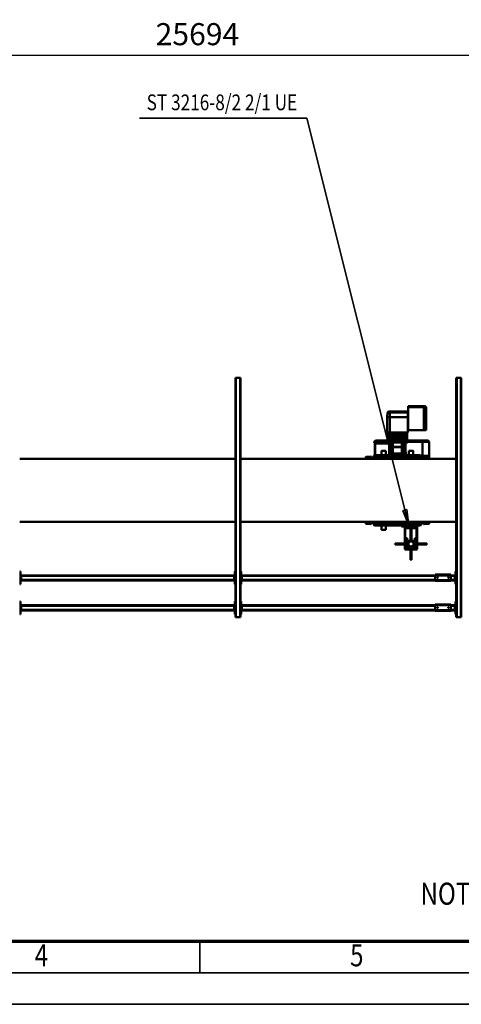
# Model space of a CAD drawing. Units: millimetres. Extents: x 0 to 25393, y 0 to 16800.
# Drawn here: x 6737 to 9537, y 0 to 6249 of the extents above; entities that cross this region are included whole.
import ezdxf
from ezdxf.enums import TextEntityAlignment as Align

# ---------------------------------------------------------------- set-up
doc = ezdxf.new("R2010")
doc.units = ezdxf.units.MM
doc.header["$MEASUREMENT"] = 0
for name, color, linetype, lineweight in [('(1) Shape lines', 7, 'Continuous', 35), ('(4) Texts', 7, 'Continuous', 35), ('(6) Dimensions', 7, 'Continuous', 35), ('(9) Sheet', 7, 'Continuous', 35)]:
    doc.layers.add(name, color=color, linetype=linetype, lineweight=lineweight)
doc.styles.add('Arial', font='ARIAL.TTF')
doc.dimstyles.new('Vertex Style', dxfattribs={"dimscale": 40, "dimtxt": 0.18, "dimasz": 3.6, "dimexe": 1.8, "dimexo": 0.0625, "dimgap": 1.7, "dimtad": 1, "dimdec": 1, "dimdsep": 46, "dimtxsty": 'Arial', "dimblk1": 'CLOSED', "dimblk2": 'CLOSED', "dimsah": 1, "dimcen": 0.09, "dimdle": 1.8, "dimclrd": 9, "dimclre": 9, "dimadec": 1, "dimazin": 2, "dimtfac": 0.65, "dimtdec": 4, "dimtmove": 0, "dimatfit": 3, "dimfxl": 0, "dimtolj": 1, "dimtzin": 0, "dimlwd": 25, "dimlwe": 25, "dimarcsym": 0})

# ---------------------------------------------------------------- blocks, each defined once
blk = doc.blocks.new('_Closed')
at = {"color": 0, "linetype": 'ByBlock', "lineweight": -2}
for p, q in [((-1, 0.166667), (0, 0)), ((-1, 0.166667), (-1, -0.166667)), ((0, 0), (-1, -0.166667)), ((0, 0), (-1, 0))]:
    blk.add_line(p, q, dxfattribs=at)
blk = doc.blocks.new('*D57')
at = {"layer": '(6) Dimensions', "color": 9, "lineweight": 25}
for p, q in [((2622.1, 5382), (2622.1, 6096)), ((13717.9, 5382), (13717.9, 6096)), ((2766.1, 6024), (13573.9, 6024))]:
    blk.add_line(p, q, dxfattribs=at)
at = {"layer": 'Defpoints', "color": 0}
for p in [(13717.9, 6024), (2622.1, 5262), (13717.9, 5262)]:
    blk.add_point(p, dxfattribs=at)
at = {"layer": '(6) Dimensions', "color": 9, "lineweight": 25, "xscale": 144, "yscale": 144, "zscale": 144}
for p, rotation in [((2622.1, 6024), 180), ((13717.9, 6024), 360)]:
    blk.add_blockref('_Closed', p, dxfattribs=dict(at, rotation=rotation))
at = {"layer": '(6) Dimensions', "color": 0, "lineweight": 35, "insert": (7863.9, 6156.7), "char_height": 140, "attachment_point": 5, "style": 'Arial'}
blk.add_mtext('\\A1;25694', dxfattribs=at)
blk = doc.blocks.new('MACRO_12_2bffb5f1-730c-40bd-84c7-04dfdc4f10a0')
at = {"layer": '(1) Shape lines', "color": 7, "linetype": 'Continuous', "lineweight": 50, "ltscale": 120}
for p, q in [((4293.1, -964), (4293.1, 556)), ((4296.1, 556), (4293.1, 556)), ((4322.1, 556), (4296.1, 556)), ((4296.1, -964), (4296.1, 556)), ((4325.1, 556), (4322.1, 556)), ((4322.1, -964), (4322.1, 556)), ((4325.1, -964), (4325.1, 556)), ((4325.1, 536), (4329.1, 536)), ((4329.1, 536), (4329.1, 456)), ((4329.1, 516), (4334.1, 516)), ((4331.6, 511), (4329.1, 511)), ((4331.6, 511), (4331.6, 481)), ((4331.6, 511), (4334.1, 511)), ((4334.1, 511), (4334.1, 516)), ((4334.1, 512), (4359.1, 512)), ((4334.1, 481), (4334.1, 511)), ((4334.1, 509), (4359.1, 509)), ((4459.1, 515), (4359.1, 515)), ((4359.1, 515), (4359.1, 510)), ((4459.1, 510), (4359.1, 510)), ((4359.1, 510), (4359.1, 480)), ((4459.1, 510), (4459.1, 515)), ((4459.1, 512), (5684.1, 512)), ((4459.1, 510), (4459.1, 480)), ((4459.1, 509), (5684.1, 509)), ((5684.1, 516), (5689.1, 516)), ((5684.1, 511), (5684.1, 516)), ((5684.1, 511), (5686.6, 511)), ((5684.1, 481), (5684.1, 511)), ((5689.1, 511), (5686.6, 511)), ((5686.6, 481), (5686.6, 511)), ((5689.1, 536), (5693.1, 536)), ((5689.1, 456), (5689.1, 536)), ((5693.1, -964), (5693.1, 556)), ((5696.1, 556), (5693.1, 556)), ((5722.1, 556), (5696.1, 556)), ((5696.1, -964), (5696.1, 556)), ((5725.1, 556), (5722.1, 556)), ((5722.1, -964), (5722.1, 556)), ((5725.1, -964), (5725.1, 556)), ((5725.1, 536), (5729.1, 536)), ((5729.1, 536), (5729.1, 456)), ((5729.1, 516), (5734.1, 516)), ((5731.6, 511), (5729.1, 511)), ((5731.6, 511), (5731.6, 481)), ((5731.6, 511), (5734.1, 511)), ((5734.1, 511), (5734.1, 516)), ((5734.1, 512), (7084.1, 512)), ((5734.1, 481), (5734.1, 511)), ((5734.1, 509), (7084.1, 509)), ((7084.1, 511), (7084.1, 516)), ((7084.1, 516), (7089.1, 516)), ((7084.1, 511), (7086.6, 511)), ((7084.1, 481), (7084.1, 511)), ((7089.1, 511), (7086.6, 511)), ((7086.6, 481), (7086.6, 511)), ((7089.1, 456), (7089.1, 536)), ((7089.1, 536), (7093.1, 536)), ((4329.1, 456), (4325.1, 456)), ((4329.1, 481), (4331.6, 481)), ((4329.1, 476), (4334.1, 476)), ((4331.6, 481), (4334.1, 481)), ((4334.1, 483), (4359.1, 483)), ((4334.1, 476), (4334.1, 481)), ((4334.1, 480), (4359.1, 480)), ((4359.1, 480), (4359.1, 475)), ((4459.1, 480), (4359.1, 480)), ((4459.1, 475), (4359.1, 475)), ((4371.1, 495.2), (4371.3, 496.1)), ((4371.3, 494), (4371.1, 495.2)), ((4371.3, 496.1), (4371.9, 497)), ((4371.8, 493), (4371.3, 494)), ((4372.6, 492.4), (4371.8, 493)), ((4371.9, 497), (4372.7, 497.7)), ((4373, 492.2), (4372.6, 492.4)), ((4372.7, 497.7), (4373.7, 498)), ((4373.5, 492.1), (4373, 492.2)), ((4374.4, 492), (4373.5, 492.1)), ((4373.7, 498), (4374.6, 498)), ((4375.1, 492.2), (4374.4, 492)), ((4374.6, 498), (4375.5, 497.6)), ((4375.8, 492.5), (4375.1, 492.2)), ((4375.5, 497.6), (4376.4, 496.9)), ((4376.4, 493.1), (4375.8, 492.5)), ((4376.4, 496.9), (4377, 495.9)), ((4376.9, 493.8), (4376.4, 493.1)), ((4377.1, 494.7), (4376.9, 493.8)), ((4377, 495.9), (4377.1, 494.7)), ((4441.1, 495.4), (4441.2, 495.8)), ((4441.1, 495), (4441.1, 495.4)), ((4441.1, 494.5), (4441.1, 495)), ((4441.3, 493.9), (4441.1, 494.5)), ((4441.2, 495.8), (4441.3, 496.1)), ((4441.3, 496.1), (4441.7, 496.7)), ((4441.6, 493.3), (4441.3, 493.9)), ((4442.1, 492.8), (4441.6, 493.3)), ((4441.7, 496.7), (4442, 497.1)), ((4442, 497.1), (4442.4, 497.5)), ((4442.6, 492.4), (4442.1, 492.8)), ((4442.4, 497.5), (4442.9, 497.7)), ((4443.1, 492.2), (4442.6, 492.4)), ((4442.9, 497.7), (4443.3, 497.9)), ((4443.7, 492), (4443.1, 492.2)), ((4443.3, 497.9), (4443.7, 498)), ((4443.7, 498), (4444.1, 498)), ((4444.4, 492), (4443.7, 492)), ((4444.1, 498), (4444.6, 498)), ((4445, 492.1), (4444.4, 492)), ((4444.6, 498), (4445, 497.9)), ((4445, 497.9), (4445.4, 497.7)), ((4445.5, 492.3), (4445, 492.1)), ((4445.4, 497.7), (4446, 497.3)), ((4446, 492.7), (4445.5, 492.3)), ((4446, 497.3), (4446.5, 496.8)), ((4446.4, 493.1), (4446, 492.7)), ((4446.8, 493.7), (4446.4, 493.1)), ((4446.5, 496.8), (4446.8, 496.3)), ((4446.8, 496.3), (4447, 495.7)), ((4447, 494.4), (4446.8, 493.7)), ((4447, 495.7), (4447.1, 495.1)), ((4447.1, 495.1), (4447, 494.4)), ((4459.1, 483), (5684.1, 483)), ((4459.1, 480), (4459.1, 475)), ((4459.1, 480), (5684.1, 480)), ((5684.1, 481), (5686.6, 481)), ((5684.1, 481), (5684.1, 476)), ((5684.1, 476), (5689.1, 476)), ((5689.1, 481), (5686.6, 481)), ((5693.1, 456), (5689.1, 456)), ((5729.1, 456), (5725.1, 456)), ((5729.1, 481), (5731.6, 481)), ((5729.1, 476), (5734.1, 476)), ((5731.6, 481), (5734.1, 481)), ((5734.1, 483), (7084.1, 483)), ((5734.1, 476), (5734.1, 481)), ((5734.1, 480), (7084.1, 480)), ((7084.1, 481), (7086.6, 481)), ((7084.1, 481), (7084.1, 476)), ((7084.1, 476), (7089.1, 476)), ((7089.1, 481), (7086.6, 481)), ((7093.1, 456), (7089.1, 456)), ((4325.1, 346), (4329.1, 346)), ((4329.1, 346), (4329.1, 266)), ((4329.1, 326), (4334.1, 326)), ((4331.6, 321), (4329.1, 321)), ((4331.6, 321), (4331.6, 291)), ((4331.6, 321), (4334.1, 321)), ((4334.1, 321), (4334.1, 326)), ((4334.1, 322), (4359.1, 322)), ((4334.1, 291), (4334.1, 321)), ((4334.1, 319), (4359.1, 319)), ((4359.1, 325), (4359.1, 320)), ((4459.1, 325), (4359.1, 325)), ((4359.1, 320), (4359.1, 290)), ((4459.1, 320), (4359.1, 320)), ((4459.1, 320), (4459.1, 325)), ((4459.1, 322), (5684.1, 322)), ((4459.1, 320), (4459.1, 290)), ((4459.1, 319), (5684.1, 319)), ((5684.1, 326), (5689.1, 326)), ((5684.1, 321), (5684.1, 326)), ((5684.1, 291), (5684.1, 321)), ((5684.1, 321), (5686.6, 321)), ((5686.6, 291), (5686.6, 321)), ((5689.1, 321), (5686.6, 321)), ((5689.1, 266), (5689.1, 346)), ((5689.1, 346), (5693.1, 346)), ((5725.1, 346), (5729.1, 346)), ((5729.1, 346), (5729.1, 266)), ((5729.1, 326), (5734.1, 326)), ((5731.6, 321), (5729.1, 321)), ((5731.6, 321), (5731.6, 291)), ((5731.6, 321), (5734.1, 321)), ((5734.1, 321), (5734.1, 326)), ((5734.1, 322), (7084.1, 322)), ((5734.1, 291), (5734.1, 321)), ((5734.1, 319), (7084.1, 319)), ((7084.1, 321), (7084.1, 326)), ((7084.1, 326), (7089.1, 326)), ((7084.1, 321), (7086.6, 321)), ((7084.1, 291), (7084.1, 321)), ((7089.1, 321), (7086.6, 321)), ((7086.6, 291), (7086.6, 321)), ((7089.1, 266), (7089.1, 346)), ((7089.1, 346), (7093.1, 346)), ((4329.1, 266), (4325.1, 266)), ((4329.1, 291), (4331.6, 291)), ((4329.1, 286), (4334.1, 286)), ((4331.6, 291), (4334.1, 291)), ((4334.1, 293), (4359.1, 293)), ((4334.1, 286), (4334.1, 291)), ((4334.1, 290), (4359.1, 290)), ((4459.1, 290), (4359.1, 290)), ((4359.1, 290), (4359.1, 285)), ((4459.1, 285), (4359.1, 285)), ((4371.1, 305.2), (4371.3, 306.1)), ((4371.3, 304), (4371.1, 305.2)), ((4371.3, 306.1), (4371.9, 307)), ((4371.8, 303), (4371.3, 304)), ((4372.6, 302.4), (4371.8, 303)), ((4371.9, 307), (4372.7, 307.7)), ((4373, 302.2), (4372.6, 302.4)), ((4372.7, 307.7), (4373.7, 308)), ((4373.5, 302.1), (4373, 302.2)), ((4374.4, 302), (4373.5, 302.1)), ((4373.7, 308), (4374.6, 308)), ((4375.1, 302.2), (4374.4, 302)), ((4374.6, 308), (4375.5, 307.6)), ((4375.8, 302.5), (4375.1, 302.2)), ((4375.5, 307.6), (4376.4, 306.9)), ((4376.4, 303.1), (4375.8, 302.5)), ((4376.4, 306.9), (4377, 305.9)), ((4376.9, 303.8), (4376.4, 303.1)), ((4377.1, 304.7), (4376.9, 303.8)), ((4377, 305.9), (4377.1, 304.7)), ((4441.1, 305.4), (4441.2, 305.8)), ((4441.1, 305), (4441.1, 305.4)), ((4441.1, 304.5), (4441.1, 305)), ((4441.3, 303.9), (4441.1, 304.5)), ((4441.2, 305.8), (4441.3, 306.1)), ((4441.3, 306.1), (4441.7, 306.7)), ((4441.6, 303.3), (4441.3, 303.9)), ((4442.1, 302.8), (4441.6, 303.3)), ((4441.7, 306.7), (4442, 307.1)), ((4442, 307.1), (4442.4, 307.5)), ((4442.6, 302.4), (4442.1, 302.8)), ((4442.4, 307.5), (4442.9, 307.7)), ((4443.1, 302.2), (4442.6, 302.4)), ((4442.9, 307.7), (4443.3, 307.9)), ((4443.7, 302), (4443.1, 302.2)), ((4443.3, 307.9), (4443.7, 308)), ((4443.7, 308), (4444.1, 308)), ((4444.4, 302), (4443.7, 302)), ((4444.1, 308), (4444.6, 308)), ((4445, 302.1), (4444.4, 302)), ((4444.6, 308), (4445, 307.9)), ((4445, 307.9), (4445.4, 307.7)), ((4445.5, 302.3), (4445, 302.1)), ((4445.4, 307.7), (4446, 307.3)), ((4446, 302.7), (4445.5, 302.3)), ((4446, 307.3), (4446.5, 306.8)), ((4446.4, 303.1), (4446, 302.7)), ((4446.8, 303.7), (4446.4, 303.1)), ((4446.5, 306.8), (4446.8, 306.3)), ((4446.8, 306.3), (4447, 305.7)), ((4447, 304.4), (4446.8, 303.7)), ((4447, 305.7), (4447.1, 305.1)), ((4447.1, 305.1), (4447, 304.4)), ((4459.1, 293), (5684.1, 293)), ((4459.1, 290), (4459.1, 285)), ((4459.1, 290), (5684.1, 290)), ((5684.1, 291), (5686.6, 291)), ((5684.1, 291), (5684.1, 286)), ((5684.1, 286), (5689.1, 286)), ((5689.1, 291), (5686.6, 291)), ((5693.1, 266), (5689.1, 266)), ((5729.1, 266), (5725.1, 266)), ((5729.1, 291), (5731.6, 291)), ((5729.1, 286), (5734.1, 286)), ((5731.6, 291), (5734.1, 291)), ((5734.1, 293), (7084.1, 293)), ((5734.1, 286), (5734.1, 291)), ((5734.1, 290), (7084.1, 290)), ((7084.1, 291), (7086.6, 291)), ((7084.1, 291), (7084.1, 286)), ((7084.1, 286), (7089.1, 286)), ((7089.1, 291), (7086.6, 291)), ((7093.1, 266), (7089.1, 266)), ((4609.1, 190.5), (4615.1, 190.5)), ((4609.1, 190.5), (4609.1, 106.4)), ((4615.1, 190.5), (4615.1, 106.4)), ((4609.1, 125), (4577.1, 125)), ((4647.1, 125), (4615.1, 125)), ((4512.1, 93.5), (4512.1, 87.5)), ((4596.2, 93.5), (4512.1, 93.5)), ((4596.2, 87.5), (4512.1, 87.5)), ((4572.1, 120), (4572.1, 93.5)), ((4572.1, 87.5), (4572.1, -16)), ((4576.1, 67.5), (4576.1, 50.5)), ((4578.1, 93.5), (4578.1, 119.3)), ((4578.1, 70.3), (4578.1, 87.5)), ((4578.6, 93.5), (4578.6, 99.6)), ((4578.6, 99.6), (4596.1, 99.6)), ((4578.6, 81.4), (4578.6, 87.5)), ((4596.1, 81.4), (4578.6, 81.4)), ((4587.1, 70.5), (4579.1, 70.5)), ((4584.6, 119.3), (4584.6, 99.6)), ((4584.6, 81.4), (4584.6, 70.5)), ((4590.1, 70.5), (4587.1, 70.5)), ((4587.1, 67.5), (4587.1, 70.5)), ((4587.1, 67.5), (4587.1, 53.5)), ((4609.1, 70.5), (4590.1, 70.5)), ((4609.1, 122.5), (4591.1, 122.5)), ((4591.1, 116), (4609.1, 116)), ((4596.1, 107.8), (4609.1, 107.8)), ((4596.1, 107.8), (4596.1, 93.5)), ((4596.1, 87.5), (4596.1, 75.3)), ((4596.1, 75.3), (4606.7, 75.3)), ((4596.1, 75.3), (4596.1, 70.5)), ((4596.1, 75.3), (4606.7, 75.3)), ((4609.1, 74.6), (4609.1, -9.5)), ((4633.1, 122.5), (4615.1, 122.5)), ((4615.1, 116), (4633.1, 116)), ((4615.1, 107.8), (4628.1, 107.8)), ((4615.1, 74.6), (4615.1, -9.5)), ((4634.1, 70.5), (4615.1, 70.5)), ((4617.5, 75.3), (4628.1, 75.3)), ((4617.5, 75.3), (4628.1, 75.3)), ((4712.1, 93.5), (4628, 93.5)), ((4712.1, 87.5), (4628, 87.5)), ((4628.1, 107.8), (4628.1, 93.5)), ((4628.1, 99.6), (4645.6, 99.6)), ((4628.1, 87.5), (4628.1, 75.3)), ((4645.6, 81.4), (4628.1, 81.4)), ((4628.1, 75.3), (4628.1, 70.5)), ((4637.1, 70.5), (4634.1, 70.5)), ((4645.1, 70.5), (4637.1, 70.5)), ((4637.1, 70.5), (4637.1, 67.5)), ((4637.1, 53.5), (4637.1, 67.5)), ((4639.6, 99.6), (4639.6, 119.3)), ((4639.6, 70.5), (4639.6, 81.4)), ((4645.6, 99.6), (4645.6, 93.5)), ((4645.6, 87.5), (4645.6, 81.4)), ((4646.1, 119.3), (4646.1, 93.5)), ((4646.1, 87.5), (4646.1, 70.3)), ((4648.1, 50.5), (4648.1, 67.5)), ((4652.1, 93.5), (4652.1, 120)), ((4652.1, -16), (4652.1, 87.5)), ((4712.1, 93.5), (4712.1, 87.5)), ((4573.6, -2), (4573.6, 21)), ((4573.6, 21), (4576.1, 21)), ((4576.1, 50.5), (4576.1, -7.5)), ((4587.1, 53.5), (4579.1, 53.5)), ((4645.1, 53.5), (4637.1, 53.5)), ((4648.1, -7.5), (4648.1, 50.5)), ((4648.1, 21), (4650.6, 21)), ((4650.6, 21), (4650.6, -2)), ((4771.4, -26), (4771.4, 0)), ((4798.9, 0), (4798.9, -26)), ((4325.1, -50), (5693.1, -50)), ((4499.8, -38.2), (4529.1, -36)), ((4529.1, -36), (4529.1, -50)), ((4529.1, -36), (4532.1, -36)), ((4532.1, -36), (4532.1, -50)), ((4532.1, -43.5), (4538.1, -43.5)), ((4532.1, -46), (4547.1, -46)), ((4538.1, -46), (4538.1, -43.5)), ((4538.1, -43.5), (4547.1, -43.5)), ((4547.1, -50), (4547.1, -36)), ((4555.1, -38), (4555.1, -50)), ((4555.1, -43.5), (4565.2, -43.5)), ((4557.1, -26), (4572.1, -26)), ((4837.1, -34), (4559.1, -34)), ((4687.2, -38.2), (4565.2, -38.2)), ((4565.2, -45.4), (4565.2, -38.2)), ((4687.2, -45.4), (4565.2, -45.4)), ((4686.7, -36.7), (4565.7, -36.7)), ((4582.9, -49.5), (4567.4, -47.9)), ((4684.9, -47.9), (4567.5, -47.9)), ((4572.1, -16), (4652.1, -16)), ((4572.1, -16), (4572.1, -26)), ((4652.1, -26), (4572.1, -26)), ((4576.1, -2), (4573.6, -2)), ((4577.8, -11.4), (4586.4, -11.4)), ((4578.3, -11.4), (4584.4, -11.4)), ((4583.9, -12.2), (4578.8, -12.2)), ((4579.1, -10.5), (4645.1, -10.5)), ((4669.4, -49.5), (4582.9, -49.5)), ((4595.6, -34.9), (4656.7, -34.9)), ((4597.4, -36.7), (4597.4, -34)), ((4609.1, -9.5), (4615.1, -9.5)), ((4613.7, -36.7), (4613.7, -34)), ((4638.7, -34), (4638.7, -36.7)), ((4650.6, -2), (4648.1, -2)), ((4652.1, -26), (4652.1, -16)), ((4657.1, -21), (4652.1, -21)), ((4652.2, -26), (4652.1, -26)), ((4652.2, -26), (4839.1, -26)), ((4662.1, -21), (4657.1, -21)), ((4657.1, -21), (4657.1, -26)), ((4672.1, -21), (4662.1, -21)), ((4662.1, -21), (4662.1, -26)), ((4684.9, -47.9), (4669.4, -49.5)), ((4672.1, -21), (4672.1, -26)), ((4687.2, -38.2), (4687.2, -45.4)), ((4687.2, -43.5), (4709.1, -43.5)), ((4831, -38.2), (4709.1, -38.2)), ((4709.1, -45.4), (4709.1, -38.2)), ((4831, -45.4), (4709.1, -45.4)), ((4830.6, -36.7), (4709.6, -36.7)), ((4726.8, -49.5), (4711.3, -47.9)), ((4828.8, -47.9), (4711.4, -47.9)), ((4813.3, -49.5), (4726.8, -49.5)), ((4757.6, -36.7), (4757.6, -34)), ((4782.6, -34), (4782.6, -36.7)), ((4798.9, -34), (4798.9, -36.7)), ((4828.8, -47.9), (4813.3, -49.5)), ((4831, -43.5), (4841.1, -43.5)), ((4831, -38.2), (4831, -45.4)), ((4841.1, -47.5), (4838.6, -50)), ((4841.1, -50), (4841.1, -38)), ((4849.1, -36), (4849.1, -50)), ((4849.1, -46), (4864.1, -46)), ((4864.1, -50), (4864.1, -36)), ((4864.1, -36), (4867.1, -36)), ((4867.1, -50), (4867.1, -36)), ((4867.1, -36), (4896.4, -38.2)), ((4896.4, -50), (4896.4, -38.2)), ((4900.1, -50), (4900.1, -42.2)), ((5725.1, -50), (7093.1, -50)), ((5693.1, -450), (4325.1, -450)), ((4496.1, -457.8), (4496.1, -468.5)), ((4538.1, -468.5), (4496.1, -468.5)), ((4496.1, -469.5), (4496.1, -558.5)), ((4538.1, -469.5), (4496.1, -469.5)), ((4497.1, -468.5), (4497.1, -469.5)), ((4529.1, -464), (4499.8, -461.8)), ((4529.1, -450), (4529.1, -464)), ((4532.1, -464), (4529.1, -464)), ((4532.1, -450), (4532.1, -464)), ((4547.1, -454), (4532.1, -454)), ((4538.1, -468.5), (4538.1, -454)), ((4548.2, -468.5), (4538.1, -468.5)), ((4548.8, -469.5), (4538.1, -469.5)), ((4538.1, -469.5), (4538.1, -558.5)), ((4539.1, -468.5), (4539.1, -469.5)), ((4547.1, -464), (4547.1, -450)), ((4555.1, -450), (4555.1, -462)), ((4652.9, -474), (4557.1, -474)), ((4559.1, -466), (4837.1, -466)), ((4565.2, -454.6), (4683.9, -454.6)), ((4565.2, -461.7), (4565.2, -454.6)), ((4565.2, -461.7), (4683.9, -461.7)), ((4565.7, -463.2), (4683.5, -463.2)), ((4567.4, -452.1), (4582.9, -450.5)), ((4567.4, -452.1), (4682, -452.1)), ((4582.9, -450.5), (4669.4, -450.5)), ((4597.4, -466), (4597.4, -463.2)), ((4597.4, -500), (4597.4, -474)), ((4613.7, -466), (4613.7, -463.2)), ((4624.9, -474), (4624.9, -500)), ((4638.7, -463.2), (4638.7, -466)), ((4645.7, -483), (4645.7, -474)), ((4645.7, -483), (4645.7, -474)), ((4645.7, -483), (4645.7, -483)), ((4645.7, -483.1), (4645.7, -483.1)), ((4645.7, -484.6), (4645.7, -483.1)), ((4645.7, -484.6), (4645.7, -483.1)), ((4645.7, -484.6), (4646, -503.6)), ((4655.7, -484.6), (4645.7, -484.6)), ((4650.7, -483.1), (4650.7, -483)), ((4650.7, -483.1), (4650.7, -483)), ((4658, -474), (4652.9, -474)), ((4655.7, -484.6), (4661.1, -484.6)), ((4655.7, -484.6), (4655.7, -503.6)), ((4738.3, -474), (4658, -474)), ((4660.7, -483), (4660.7, -483.1)), ((4660.7, -483), (4660.7, -483.1)), ((4661.1, -484.6), (4665.1, -484.6)), ((4661.1, -484.6), (4661.1, -503.6)), ((4669.1, -484.6), (4665.1, -484.6)), ((4665.1, -484.6), (4665.8, -524.6)), ((4665.7, -474), (4665.7, -483)), ((4665.7, -474), (4665.7, -483)), ((4665.7, -483), (4665.7, -483)), ((4665.7, -483.1), (4665.7, -483.1)), ((4665.7, -483.1), (4665.7, -484.6)), ((4665.7, -483.1), (4665.7, -484.6)), ((4668.1, -463.2), (4668.1, -466)), ((4668.1, -474), (4668.1, -484.6)), ((4668.2, -450), (4668.2, -450)), ((4668.2, -463.2), (4668.2, -466)), ((4668.2, -474), (4668.2, -484.6)), ((4669, -484.1), (4727.2, -484.1)), ((4669.1, -484.6), (4727.1, -484.6)), ((4669.1, -484.6), (4669.1, -524.6)), ((4669.4, -450.5), (4673.9, -451)), ((4670.6, -484.1), (4670.6, -474)), ((4673.6, -450.6), (4674.2, -450)), ((4673.6, -451), (4673.6, -450.6)), ((4673.6, -464.6), (4673.6, -463.2)), ((4675, -466), (4673.6, -464.6)), ((4673.9, -450.6), (4722.6, -450.6)), ((4673.9, -464.6), (4722.6, -464.6)), ((4712.3, -454.6), (4831, -454.6)), ((4722.6, -464.6), (4721.2, -466)), ((4722, -450), (4722.6, -450.6)), ((4722.6, -450.9), (4726.8, -450.5)), ((4722.6, -450.6), (4722.6, -450.9)), ((4722.6, -463.2), (4722.6, -464.6)), ((4725.6, -474), (4725.6, -484.1)), ((4726.8, -450.5), (4813.3, -450.5)), ((4731.1, -484.6), (4727.1, -484.6)), ((4727.1, -484.6), (4727.1, -524.6)), ((4731.1, -484.6), (4730.4, -524.6)), ((4730.5, -483), (4730.5, -474)), ((4730.5, -483), (4730.5, -474)), ((4730.5, -484.6), (4730.5, -483.1)), ((4730.5, -484.6), (4730.5, -483.1)), ((4731.1, -484.6), (4735.1, -484.6)), ((4735.1, -484.6), (4740.5, -484.6)), ((4735.1, -484.6), (4735.1, -503.6)), ((4735.5, -483.1), (4735.5, -483)), ((4735.5, -483.1), (4735.5, -483)), ((4743.4, -474), (4738.2, -474)), ((4800.6, -465.1), (4739.5, -465.1)), ((4740.5, -484.6), (4740.5, -503.6)), ((4750.5, -484.6), (4740.5, -484.6)), ((4839.1, -474), (4743.4, -474)), ((4745.5, -483), (4745.5, -483.1)), ((4745.5, -483), (4745.5, -483.1)), ((4750.5, -484.6), (4750.2, -503.6)), ((4750.5, -474), (4750.5, -483)), ((4750.5, -474), (4750.5, -483)), ((4750.5, -483), (4750.5, -483)), ((4750.5, -483.1), (4750.5, -483.1)), ((4750.5, -483.1), (4750.5, -484.6)), ((4750.5, -483.1), (4750.5, -484.6)), ((4757.6, -466), (4757.6, -463.2)), ((4771.4, -500), (4771.4, -474)), ((4782.6, -463.2), (4782.6, -466)), ((4798.9, -463.2), (4798.9, -466)), ((4798.9, -474), (4798.9, -500)), ((4813.3, -450.5), (4828.8, -452.1)), ((4831, -454.6), (4831, -461.7)), ((4840.2, -464.5), (4840.2, -450)), ((4840.2, -547.5), (4840.2, -473.9)), ((4841.1, -462), (4841.1, -450)), ((4842.2, -473.5), (4842.2, -545.5)), ((4849.1, -450), (4849.1, -464)), ((4864.1, -454), (4849.1, -454)), ((4864.1, -464), (4864.1, -450)), ((4867.1, -464), (4864.1, -464)), ((4867.1, -464), (4867.1, -450)), ((4896.4, -461.8), (4867.1, -464)), ((4896.4, -461.8), (4896.4, -450)), ((4900.1, -457.8), (4900.1, -450)), ((7093.1, -450), (5725.1, -450)), ((4496.1, -558.5), (4538.1, -558.5)), ((4496.1, -558.5), (4503.1, -565.5)), ((4538.1, -558.5), (4635.6, -558.5)), ((4538.1, -558.5), (4538.1, -565.5)), ((4634.1, -554.2), (4648.1, -554.2)), ((4634.1, -554.2), (4634.1, -556)), ((4648.1, -556), (4634.1, -556)), ((4635.6, -557.6), (4635.6, -557.6)), ((4635.7, -557.6), (4635.6, -557.6)), ((4636.3, -600.4), (4635.6, -557.6)), ((4636.6, -617.6), (4635.6, -557.6)), ((4636.6, -617.6), (4635.6, -557.6)), ((4636.6, -617.6), (4635.6, -557.6)), ((4648.1, -552.6), (4635.7, -552.6)), ((4635.7, -557.6), (4648.1, -557.6)), ((4637.5, -557.6), (4637.5, -617.6)), ((4637.7, -557.6), (4637.7, -617.6)), ((4639.2, -557.6), (4640.2, -617.6)), ((4646.4, -526.6), (4645.9, -552.6)), ((4646, -503.6), (4655.7, -503.6)), ((4646, -503.6), (4646.4, -524.6)), ((4646.4, -524.6), (4646.4, -526.6)), ((4646.4, -524.6), (4650, -524.6)), ((4646.4, -526.6), (4650, -526.6)), ((4647.2, -557.6), (4647.2, -617.6)), ((4648.1, -554.2), (4648.1, -552.6)), ((4684.6, -552.6), (4648.1, -552.6)), ((4648.1, -554.2), (4684.6, -554.2)), ((4648.1, -554.2), (4648.1, -556)), ((4684.6, -556), (4648.1, -556)), ((4648.1, -556), (4648.1, -557.6)), ((4648.1, -557.6), (4656.5, -557.6)), ((4650, -503.6), (4650, -524.6)), ((4650, -524.6), (4650, -526.6)), ((4650, -524.6), (4659.4, -524.6)), ((4650, -526.6), (4650, -552.6)), ((4650, -526.6), (4659.4, -526.6)), ((4653.5, -557.6), (4653.5, -617.6)), ((4655.1, -557.6), (4656.1, -617.6)), ((4655.1, -557.6), (4656.1, -617.6)), ((4655.7, -503.6), (4661.1, -503.6)), ((4657.7, -557.6), (4656.5, -557.6)), ((4657.7, -557.6), (4668.2, -557.6)), ((4659.1, -557.6), (4658, -617.6)), ((4659.4, -557.6), (4658.4, -617.6)), ((4659.4, -503.6), (4659.4, -524.6)), ((4659.4, -524.6), (4665.8, -524.6)), ((4659.4, -524.6), (4659.4, -526.6)), ((4659.4, -526.6), (4659.4, -552.6)), ((4659.4, -526.6), (4665.8, -526.6)), ((4661.1, -503.6), (4665.4, -503.6)), ((4663.3, -557.6), (4663.9, -617.6)), ((4665.8, -526.6), (4665.3, -552.6)), ((4665.3, -557.6), (4665.9, -617.6)), ((4665.8, -524.6), (4665.8, -526.6)), ((4665.8, -524.6), (4669.1, -524.6)), ((4665.8, -526.6), (4669.1, -526.6)), ((4666.5, -557.6), (4667.6, -617.6)), ((4666.8, -557.6), (4667.8, -617.6)), ((4669.4, -557.6), (4668.2, -557.6)), ((4669.1, -524.6), (4669.1, -526.6)), ((4669.1, -524.6), (4727.1, -524.6)), ((4669.1, -526.6), (4669.1, -552.6)), ((4669.1, -526.6), (4727.1, -526.6)), ((4669.4, -557.6), (4679.9, -557.6)), ((4670.8, -557.6), (4669.7, -617.6)), ((4670.8, -557.6), (4669.8, -617.6)), ((4674.3, -557.6), (4674.7, -617.6)), ((4676.9, -557.6), (4677.3, -617.6)), ((4678.5, -557.6), (4679.6, -617.6)), ((4681.1, -557.6), (4679.9, -557.6)), ((4681.1, -557.6), (4684.6, -557.6)), ((4682, -557.6), (4681.2, -617.6)), ((4684.4, -557.6), (4684.6, -617.6)), ((4684.6, -554.2), (4684.6, -552.6)), ((4688.2, -552.6), (4684.6, -552.6)), ((4684.6, -554.2), (4686.8, -554.2)), ((4684.6, -554.2), (4684.6, -556)), ((4686.8, -556), (4684.6, -556)), ((4684.6, -556), (4684.6, -557.6)), ((4684.6, -557.6), (4688.2, -557.6)), ((4686.8, -554.2), (4689.4, -554.2)), ((4686.8, -554.2), (4686.8, -556)), ((4689.4, -556), (4686.8, -556)), ((4690.8, -552.6), (4688.2, -552.6)), ((4688.2, -557.6), (4690.8, -557.6)), ((4689.4, -554.2), (4689.4, -556)), ((4689.4, -554.2), (4691.5, -554.2)), ((4691.5, -556), (4689.4, -556)), ((4691.5, -552.6), (4690.8, -552.6)), ((4690.8, -557.6), (4691.5, -557.6)), ((4691.5, -554.2), (4691.5, -552.6)), ((4704.7, -552.6), (4691.5, -552.6)), ((4691.5, -554.2), (4704.7, -554.2)), ((4691.5, -554.2), (4691.5, -556)), ((4691.5, -556), (4691.5, -557.6)), ((4704.7, -556), (4691.5, -556)), ((4691.5, -557.6), (4704.7, -557.6)), ((4698.1, -557.6), (4698.1, -617.6)), ((4704.7, -554.2), (4704.7, -552.6)), ((4705.4, -552.6), (4704.7, -552.6)), ((4704.7, -554.2), (4706.8, -554.2)), ((4704.7, -554.2), (4704.7, -556)), ((4706.8, -556), (4704.7, -556)), ((4704.7, -556), (4704.7, -557.6)), ((4704.7, -557.6), (4705.4, -557.6)), ((4708, -552.6), (4705.4, -552.6)), ((4705.4, -557.6), (4708, -557.6)), ((4706.8, -554.2), (4709.4, -554.2)), ((4706.8, -554.2), (4706.8, -556)), ((4709.4, -556), (4706.8, -556)), ((4711.6, -552.6), (4708, -552.6)), ((4708, -557.6), (4711.6, -557.6)), ((4709.4, -554.2), (4711.6, -554.2)), ((4709.4, -554.2), (4709.4, -556)), ((4711.6, -556), (4709.4, -556)), ((4711.6, -554.2), (4711.6, -552.6)), ((4748.1, -552.6), (4711.6, -552.6)), ((4711.6, -554.2), (4748.1, -554.2)), ((4711.6, -554.2), (4711.6, -556)), ((4711.6, -556), (4711.6, -557.6)), ((4748.1, -556), (4711.6, -556)), ((4711.8, -557.6), (4711.6, -617.6)), ((4711.6, -557.6), (4715.1, -557.6)), ((4714.2, -557.6), (4715, -617.6)), ((4715.1, -557.6), (4716.3, -557.6)), ((4716.3, -557.6), (4726.8, -557.6)), ((4717.7, -557.6), (4716.6, -617.6)), ((4719.3, -557.6), (4718.9, -617.6)), ((4721.9, -557.6), (4721.5, -617.6)), ((4725.4, -557.6), (4726.4, -617.6)), ((4725.4, -557.6), (4726.5, -617.6)), ((4726.8, -557.6), (4728, -557.6)), ((4727.1, -524.6), (4730.4, -524.6)), ((4727.1, -524.6), (4727.1, -526.6)), ((4727.1, -526.6), (4727.1, -552.6)), ((4727.1, -526.6), (4730.4, -526.6)), ((4728, -557.6), (4738.5, -557.6)), ((4729.4, -557.6), (4728.4, -617.6)), ((4729.7, -557.6), (4728.6, -617.6)), ((4730.9, -557.6), (4730.3, -617.6)), ((4730.4, -524.6), (4730.4, -526.6)), ((4730.4, -524.6), (4736.8, -524.6)), ((4730.4, -526.6), (4736.8, -526.6)), ((4730.4, -526.6), (4730.9, -552.6)), ((4730.8, -503.6), (4735.1, -503.6)), ((4732.9, -557.6), (4732.3, -617.6)), ((4735.1, -503.6), (4740.5, -503.6)), ((4736.8, -503.6), (4736.8, -524.6)), ((4736.8, -524.6), (4736.8, -526.6)), ((4736.8, -524.6), (4746.2, -524.6)), ((4736.8, -526.6), (4746.2, -526.6)), ((4736.8, -526.6), (4736.8, -552.6)), ((4736.8, -557.6), (4737.8, -617.6)), ((4737.1, -557.6), (4738.2, -617.6)), ((4738.5, -557.6), (4739.7, -557.6)), ((4739.7, -557.6), (4748.1, -557.6)), ((4741.1, -557.6), (4740.1, -617.6)), ((4741.1, -557.6), (4740.1, -617.6)), ((4740.5, -503.6), (4750.2, -503.6)), ((4742.7, -557.6), (4742.7, -617.6)), ((4746.2, -503.6), (4746.2, -524.6)), ((4746.2, -524.6), (4746.2, -526.6)), ((4746.2, -524.6), (4749.8, -524.6)), ((4746.2, -526.6), (4746.2, -552.6)), ((4746.2, -526.6), (4749.8, -526.6)), ((4748.1, -554.2), (4748.1, -552.6)), ((4760.5, -552.6), (4748.1, -552.6)), ((4748.1, -554.2), (4762.1, -554.2)), ((4748.1, -554.2), (4748.1, -556)), ((4748.1, -556), (4748.1, -557.6)), ((4762.1, -556), (4748.1, -556)), ((4748.1, -557.6), (4760.5, -557.6)), ((4749, -557.6), (4749, -617.6)), ((4750.2, -503.6), (4749.8, -524.6)), ((4749.8, -524.6), (4749.8, -526.6)), ((4749.8, -526.6), (4750.3, -552.6)), ((4750.2, -547.5), (4840.2, -547.5)), ((4750.2, -550.5), (4838.1, -550.5)), ((4757, -557.6), (4756, -617.6)), ((4758.5, -557.6), (4758.5, -617.6)), ((4758.7, -557.6), (4758.7, -617.6)), ((4760.6, -557.6), (4759.6, -617.6)), ((4760.6, -557.6), (4759.6, -617.6)), ((4760.6, -557.6), (4759.6, -617.6)), ((4760.6, -557.6), (4759.9, -600.4)), ((4760.5, -557.6), (4760.6, -557.6)), ((4760.6, -557.6), (4760.6, -557.6)), ((4760.6, -558.5), (4838.1, -558.5)), ((4762.1, -554.2), (4762.1, -556)), ((4838.1, -558.5), (4835.2, -565.5)), ((4838.1, -550.5), (4845.1, -550.5)), ((4838.1, -558.5), (4838.1, -550.5)), ((4838.1, -558.5), (4845.1, -558.5)), ((4838.1, -565.5), (4845.1, -558.5)), ((4845.1, -550.5), (4845.1, -558.5)), ((4538.1, -565.5), (4503.1, -565.5)), ((4635.7, -565.5), (4538.1, -565.5)), ((4631.2, -617.6), (4746.1, -617.6)), ((4631.2, -617.6), (4631.2, -713.6)), ((4746.1, -617.6), (4746.1, -713.6)), ((4762.1, -617.6), (4746.1, -617.6)), ((4835.2, -565.5), (4760.5, -565.5)), ((4762.1, -617.6), (4762.1, -713.6)), ((4838.1, -565.5), (4835.2, -565.5)), ((4515.2, -632.6), (4531.2, -632.6)), ((4515.2, -632.6), (4515.2, -777.2)), ((4531.2, -632.6), (4531.2, -777.2)), ((4531.2, -632.6), (4630.7, -632.6)), ((4630.7, -632.6), (4630.7, -777.2)), ((4631.2, -713.6), (4746.1, -713.6)), ((4631.2, -714.1), (4631.2, -742.7)), ((4631.2, -714.1), (4746.1, -714.1)), ((4746.1, -742.7), (4631.2, -742.7)), ((4631.2, -742.7), (4631.2, -749.1)), ((4631.2, -749.1), (4746.1, -749.1)), ((4631.7, -713.6), (4631.7, -714.1)), ((4746.1, -713.6), (4762.1, -713.6)), ((4746.1, -713.6), (4746.1, -714.1)), ((4746.1, -714.1), (4746.1, -742.7)), ((4746.1, -714.1), (4762.1, -714.1)), ((4761.9, -742.7), (4746.1, -742.7)), ((4746.1, -742.7), (4746.1, -749.1)), ((4746.1, -749.1), (4750.8, -749.1)), ((4761.9, -742.7), (4750.8, -749.1)), ((4761.6, -713.6), (4761.6, -714.1)), ((4762.1, -714.1), (4761.9, -742.7)), ((4515.2, -777.2), (4526.2, -783.6)), ((4531.2, -777.2), (4515.2, -777.2)), ((4526.2, -783.6), (4531.2, -783.6)), ((4630.7, -777.2), (4531.2, -777.2)), ((4531.2, -777.2), (4531.2, -783.6)), ((4531.2, -783.6), (4630.7, -783.6)), ((4630.7, -783.6), (4630.7, -777.2)), ((4293.1, -964), (4296.1, -964)), ((4322.1, -964), (4296.1, -964)), ((4322.1, -964), (4325.1, -964)), ((5693.1, -964), (5696.1, -964)), ((5722.1, -964), (5696.1, -964)), ((5722.1, -964), (5725.1, -964))]:
    blk.add_line(p, q, dxfattribs=at)
for points in [[(4579.3, 58), (4579.4, 60.3)], [(4581.2, 56.7), (4579.3, 58)], [(4579.4, 60.3), (4581.5, 61.3)], [(4583.3, 57.7), (4581.2, 56.7)], [(4581.5, 61.3), (4583.4, 60)], [(4583.4, 60), (4583.3, 57.7)], [(4640.8, 60.2), (4642.8, 61.3)], [(4640.9, 57.8), (4640.8, 60.2)], [(4642.9, 56.7), (4640.9, 57.8)], [(4642.8, 61.3), (4644.8, 60.2)], [(4644.9, 57.8), (4642.9, 56.7)], [(4644.8, 60.2), (4644.9, 57.8)], [(4798.8, 0), (4798.9, 0), (4771.4, 0)], [(4496.1, -42.2), (4496.1, -42.2), (4496.1, -50)], [(4499.8, -38.2), (4499.8, -38.2), (4499.8, -50)], [(4496.1, -450), (4496.1, -457.8), (4496.1, -457.8)], [(4499.8, -450), (4499.8, -461.8), (4499.8, -461.8)], [(4665.6, -483), (4665.7, -483), (4645.7, -483)], [(4665.6, -483.1), (4665.7, -483.1), (4645.7, -483.1)], [(4712.3, -461.7), (4831, -461.7), (4831, -461.7)], [(4712.7, -463.2), (4830.6, -463.2), (4830.5, -463.2)], [(4714.1, -452.1), (4828.8, -452.1), (4828.7, -452.1)], [(4730.5, -483), (4730.5, -483), (4730.5, -483)], [(4750.5, -483), (4730.5, -483), (4730.6, -483)], [(4750.5, -483.1), (4730.5, -483.1), (4730.6, -483.1)], [(4730.5, -483.1), (4730.5, -483.1), (4730.5, -483.1)], [(4597.5, -500), (4597.4, -500), (4624.7, -500)], [(4771.4, -500), (4798.9, -500), (4798.8, -500)]]:
    blk.add_lwpolyline(points, dxfattribs=at)
for centre, radius in [((4581.4, 59), 4.25), ((4581.4, 59), 3.75), ((4612.1, 90.5), 16.2), ((4642.9, 59), 4.25), ((4642.9, 59), 3.75)]:
    blk.add_circle(centre, radius, dxfattribs=at)
for centre, radius, start, end in [((4577.1, 120), 5, 90, 180), ((4647.1, 120), 5, 0, 90), ((4579.1, 67.5), 3, 90, 180), ((4581.4, 119.3), 3.25, 0, 180), ((4590.1, 67.5), 3, 90, 180), ((4591.1, 119.3), 3.25, 90, 270), ((4633.1, 119.3), 3.25, 270, 90), ((4634.1, 67.5), 3, 0, 90), ((4642.9, 119.3), 3.25, 0, 180), ((4645.1, 67.5), 3, 0, 90), ((4579.1, 50.5), 3, 90, 180), ((4581.4, 59), 2.31, 146.80835, 206.80835), ((4581.4, 59), 2.31, 206.80835, 266.80835), ((4581.4, 59), 2.31, 86.80835, 146.80835), ((4581.4, 59), 2, 116.80835, 176.80835), ((4581.4, 59), 2, 176.80835, 236.80835), ((4581.4, 59), 2, 236.80835, 296.80796), ((4581.4, 59), 2, 56.80835, 116.80835), ((4581.4, 59), 2.31, 266.80835, 326.80835), ((4581.4, 59), 2.31, 26.80835, 86.80835), ((4581.4, 59), 2, 296.80874, 356.80835), ((4581.4, 59), 2, 356.80835, 56.80835), ((4581.4, 59), 2.07, 42.24002, 42.24057), ((4581.4, 59), 2.31, 326.80835, 26.80835), ((4642.9, 59), 2.31, 150.10236, 210.10236), ((4642.9, 59), 2.31, 90.10236, 150.10236), ((4642.9, 59), 2, 120.10236, 180.10236), ((4642.9, 59), 2, 180.10236, 240.10236), ((4642.9, 59), 2.31, 210.10236, 270.10236), ((4642.9, 59), 2, 60.10236, 120.10236), ((4642.9, 59), 2, 240.10236, 300.10236), ((4642.9, 59), 2.07, 105.48985, 105.49022), ((4642.9, 59), 2.31, 30.10236, 90.10236), ((4642.9, 59), 2.31, 270.10236, 330.10236), ((4642.9, 59), 2, 0.10274, 60.10236), ((4642.9, 59), 2, 300.10236, 0.10197), ((4642.9, 59), 2.31, 330.10236, 30.10236), ((4645.1, 50.5), 3, 0, 90), ((4500.1, -42.2), 4, 94.33231, 180), ((4557.1, -36), 10, 90, 180), ((4557.1, -36), 10, 165.95653, 180), ((4559.1, -38), 4, 90, 180), ((4559.1, -38), 4, 164.5449, 165.1667), ((4559.1, -38), 4, 164.5449, 165.1667), ((4557.1, -36), 10, 92.86904, 95.73917), ((4559.1, -38), 4, 133.56626, 136.13816), ((4559.1, -38), 4, 133.56626, 136.13816), ((4559.1, -38), 4, 119.27283, 120.24553), ((4559.1, -38), 4, 119.27283, 120.24553), ((4559.1, -38), 4, 104.83398, 105.41345), ((4559.1, -38), 4, 104.83398, 105.41345), ((4567.7, -38.2), 2.5, 143.1301, 180), ((4567.7, -45.4), 2.5, 180, 264), ((4579.1, -7.5), 3, 180, 270), ((4581.4, -10.2), 3.25, 181.03129, 355.55647), ((4582.7, -52), 2.5, 58.75999, 84), ((4642.9, -10.2), 3.25, 184.44353, 358.96871), ((4645.1, -7.5), 3, 270, 0), ((4669.7, -52), 2.5, 96, 121.24001), ((4684.7, -45.4), 2.5, 276, 0), ((4684.7, -38.2), 2.5, 0, 36.8699), ((4711.6, -38.2), 2.5, 143.1301, 180), ((4711.6, -45.4), 2.5, 180, 264), ((4726.6, -52), 2.5, 58.75999, 84), ((4813.6, -52), 2.5, 96, 121.24001), ((4828.6, -45.4), 2.5, 276, 0), ((4828.6, -38.2), 2.5, 0, 36.8699), ((4837.1, -38), 4, 0, 90), ((4837.1, -38), 4, 74.58655, 75.16602), ((4837.1, -38), 4, 74.58655, 75.16602), ((4839.1, -36), 10, 0, 90), ((4837.1, -38), 4, 59.75447, 60.72717), ((4837.1, -38), 4, 59.75447, 60.72717), ((4839.1, -36), 10, 84.26083, 87.13082), ((4837.1, -38), 4, 43.86184, 46.43374), ((4837.1, -38), 4, 43.86184, 46.43374), ((4837.1, -38), 4, 14.8333, 15.4551), ((4837.1, -38), 4, 14.8333, 15.4551), ((4896.1, -42.2), 4, 0, 85.66769), ((4500.1, -457.8), 4, 180, 265.66769), ((4557.1, -464), 10, 180, 270), ((4559.1, -462), 4, 180, 270), ((4559.1, -462), 4, 194.8333, 195.4551), ((4559.1, -462), 4, 194.8333, 195.4551), ((4557.1, -464), 10, 264.26083, 267.13082), ((4559.1, -462), 4, 223.86184, 226.43374), ((4559.1, -462), 4, 223.86184, 226.43374), ((4559.1, -462), 4, 239.75447, 240.72717), ((4559.1, -462), 4, 239.75447, 240.72717), ((4559.1, -462), 4, 254.58655, 255.16602), ((4559.1, -462), 4, 254.58655, 255.16602), ((4567.7, -454.6), 2.5, 96, 180), ((4567.7, -461.7), 2.5, 180, 216.8699), ((4582.7, -448), 2.5, 276, 301.24001), ((4667.9, -483), 1.6, 270.00027, 316.56746), ((4669.7, -448), 2.5, 238.75999, 264), ((4726.6, -448), 2.5, 276, 301.24001), ((4728.3, -483), 1.6, 223.43254, 269.99973), ((4813.6, -448), 2.5, 238.75999, 264), ((4828.6, -454.6), 2.5, 0, 84), ((4828.6, -461.7), 2.5, 323.1301, 0), ((4837.1, -462), 4, 270, 0), ((4837.1, -462), 4, 284.83398, 285.41345), ((4837.1, -462), 4, 284.83398, 285.41345), ((4839.1, -464), 10, 270, 0), ((4837.1, -462), 4, 299.27283, 300.24553), ((4837.1, -462), 4, 299.27283, 300.24553), ((4839.1, -464), 10, 272.86918, 275.73917), ((4837.1, -462), 4, 313.56626, 316.13816), ((4837.1, -462), 4, 313.56626, 316.13816), ((4837.1, -462), 4, 344.5449, 345.1667), ((4837.1, -462), 4, 344.5449, 345.1667), ((4839.1, -464), 10, 345.95653, 0), ((4896.1, -457.8), 4, 274.33231, 0), ((4635.7, -554.2), 1.6, 90, 180), ((4635.7, -556), 1.6, 180, 270), ((4760.5, -554.2), 1.6, 0, 90), ((4760.5, -556), 1.6, 270, 0)]:
    blk.add_arc(centre, radius, start, end, dxfattribs=at)
for centre, major_axis, ratio, start_param, end_param in [((4688.2, -554.2), (0, 1.6), 0.866025, 0, 1.570796), ((4688.2, -556), (0, -1.6), 0.866025, 4.712389, 6.283185), ((4690.8, -554.2), (0, 1.6), 0.866025, 0.392699, 1.570796), ((4690.8, -556), (0, -1.6), 0.866025, 4.712389, 6.283185), ((4690.8, -554.2), (0, 1.6), 0.866025, 0, 0.086326), ((4705.4, -554.2), (0, 1.6), 0.866025, 6.196862, 6.283185), ((4705.4, -556), (0, -1.6), 0.866025, 0, 1.570796), ((4705.4, -554.2), (0, 1.6), 0.866025, 4.712389, 5.890486), ((4708, -554.2), (0, 1.6), 0.866025, 4.712389, 6.283185), ((4708, -556), (0, -1.6), 0.866025, 0, 1.570796), ((4840.2, -545.5), (0, 2), 1, 3.141593, 4.712389)]:
    blk.add_ellipse(centre, major_axis=major_axis, ratio=ratio, start_param=start_param, end_param=end_param, dxfattribs=at)
blk = doc.blocks.new('GROUP_0_bfe3671f-857d-467b-b09a-126c6ad10792')
at = {"layer": '(9) Sheet', "color": 7, "lineweight": 70, "ltscale": 120}
blk.add_line((800, 400), (23360, 400), dxfattribs=at)
at = {"layer": '(9) Sheet', "color": 7, "lineweight": 35, "ltscale": 120}
for p, q in [((7880, 204), (7880, 402)), ((600, 200), (23560, 200)), ((0, 0), (23760, 0))]:
    blk.add_line(p, q, dxfattribs=at)
at = {"layer": '(4) Texts', "color": 9, "lineweight": 35, "style": 'Arial', "width": 0.8}
blk.add_text('NOTE! ADDITIONAL OPTIONS CAN AFFECT WEIGHTS AND DIMENSIONS OF SOME COMPONENTS.', height=140, dxfattribs=at).set_placement((9278.4, 771.9), align=Align.TOP_LEFT)
at = {"layer": '(9) Sheet', "color": 7, "lineweight": 35, "style": 'Arial', "width": 0.8}
for s, p in [('4', (6831.9, 197.4)), ('5', (8831.9, 197.4))]:
    blk.add_text(s, height=140, dxfattribs=at).set_placement(p, align=Align.BOTTOM_LEFT)

msp = doc.modelspace()

# ---------------------------------------------------------------- linework, layer by layer
at = {"layer": '(4) Texts', "color": 9, "lineweight": 35}
for p, q in [((7496.85, 5624), (8558.1, 5624)), ((8558.1, 5624), (9203.85, 3038)), ((9165.96, 3134.55), (9191.9, 3141.03)), ((9203.85, 3038), (9165.96, 3134.55)), ((9191.9, 3141.03), (9203.85, 3038))]:
    msp.add_line(p, q, dxfattribs=at)

# ---------------------------------------------------------------- block references
at = {"color": 7, "linetype": 'ByBlock'}
msp.add_blockref('GROUP_0_bfe3671f-857d-467b-b09a-126c6ad10792', (0, 0), dxfattribs=at)
at = {"color": 7, "linetype": 'ByBlock', "rotation": 180}
msp.add_blockref('MACRO_12_2bffb5f1-730c-40bd-84c7-04dfdc4f10a0', (13830, 3012), dxfattribs=at)

# ---------------------------------------------------------------- texts
at = {"layer": '(4) Texts', "color": 9, "lineweight": 35, "style": 'Arial', "width": 0.8}
msp.add_text('ST 3216-8/2 2/1 UE', height=100, dxfattribs=at).set_placement((7541.85, 5774), align=Align.TOP_LEFT)

# ---------------------------------------------------------------- dimensions: what is measured, and where the dimension line sits
at = {"layer": '(6) Dimensions', "color": 7, "lineweight": 35}
dim = msp.add_linear_dim(base=(13717.9, 6024), p1=(2622.1, 5262), p2=(13717.9, 5262), dimstyle='Vertex Style', override={"dimtxt": 3.5, "dimexo": 3, "dimgap": 1.53125, "dimdec": 0, "dimlfac": 2.315651, "dimtxsty": 'Arial', "dimcen": 0}, dxfattribs=at)
dim.commit()
dim.dimension.update_dxf_attribs({"geometry": '*D57', "text_midpoint": (7863.9, 6024), "dimtype": 160})

doc.saveas('drawing.dxf')
